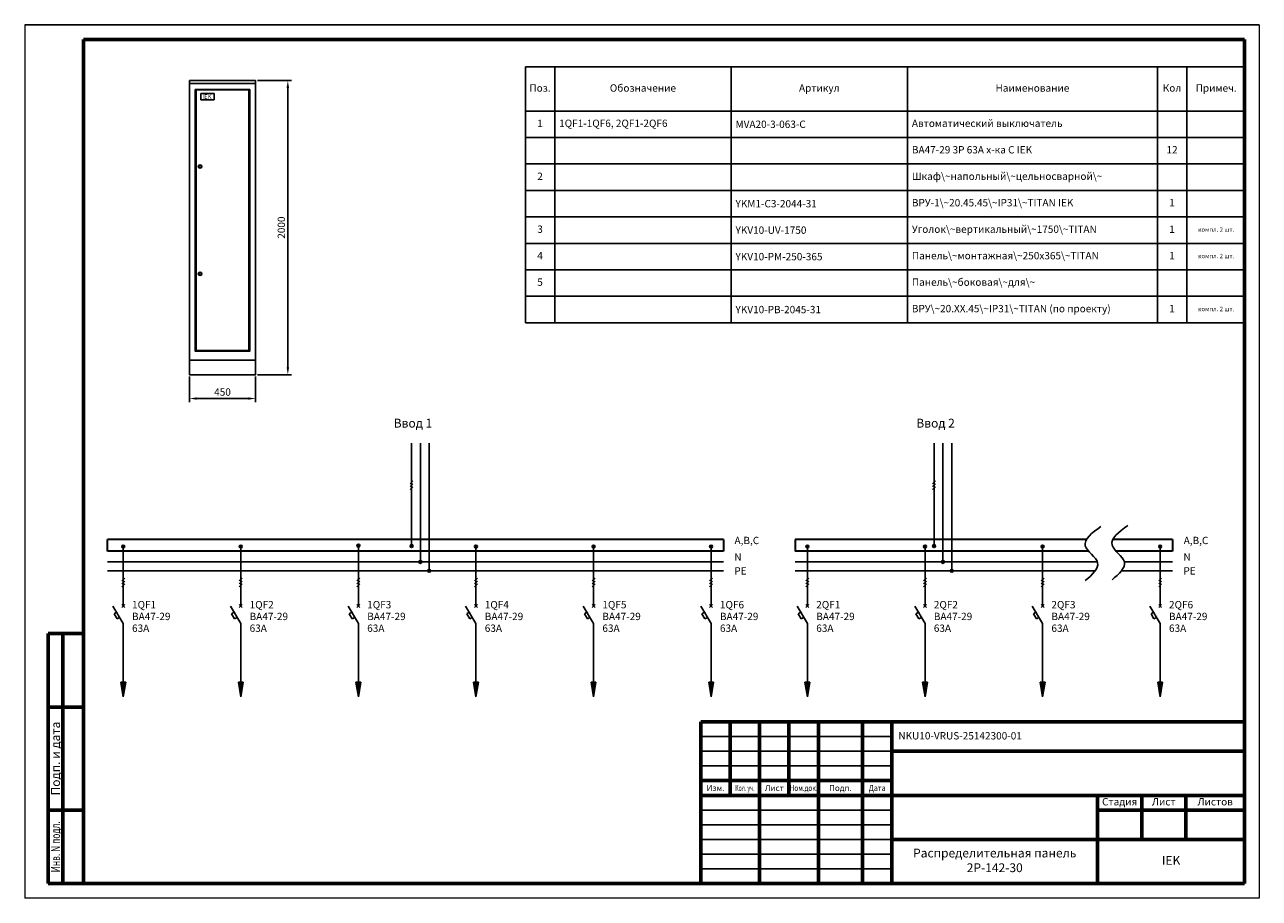
# Model space of a CAD drawing. Units: millimetres. Extents: x 49549 to 49969, y 14035 to 14332.
import ezdxf
from ezdxf.enums import TextEntityAlignment as Align

# ---------------------------------------------------------------- set-up
doc = ezdxf.new("R2010")
doc.units = ezdxf.units.MM
doc.linetypes.add('HIDDEN', pattern=[0.375, 0.25, -0.125])
doc.layers.add('Штамп', color=7, linetype='Continuous', lineweight=18)
doc.styles.add('GOST 2.304', font='CS_Gost2304.shx', dxfattribs={"oblique": 15, "height": 2.5})
doc.styles.get("Standard").update_dxf_attribs({"font": 'arial.ttf'})
doc.dimstyles.new('ISO-25', dxfattribs={"dimtxt": 2.5, "dimasz": 2.5, "dimexe": 1.25, "dimexo": 0.625, "dimtad": 1, "dimdec": 0, "dimlfac": 20, "dimtxsty": 'GOST 2.304', "dimcen": 2.5, "dimadec": 0, "dimazin": 0, "dimtfac": 1, "dimtdec": 0, "dimtmove": 0, "dimatfit": 3, "dimfxl": 0, "dimarcsym": 0})

# ---------------------------------------------------------------- blocks, each defined once
blk = doc.blocks.new('3 фазы')
for p, q in [((2643.65, 2295.35), (2642.65, 2294.36)), ((2643.65, 2294.35), (2642.65, 2293.36)), ((2643.65, 2293.35), (2642.65, 2292.36)), ((2643.16, 2294.4), (2643.16, 2293.37))]:
    blk.add_line(p, q)
blk = doc.blocks.new('вык.авт')
for p, q in [((1.4, -4.12), (1.4, -0.12)), ((1.4, -8.12), (1.4, -4.12)), ((-2.11, -8.12), (1.4, -14.12)), ((0.9, -8.62), (1.9, -7.62)), ((0.9, -7.62), (1.9, -8.62)), ((0.9, -8.62), (1.9, -7.62)), ((-0.86, -10.26), (-1.72, -10.76)), ((-1.72, -10.76), (-0.71, -12.49)), ((0.15, -11.98), (-0.86, -10.26)), ((-0.71, -12.49), (0.15, -11.98)), ((1.4, -14.12), (1.4, -18.12))]:
    blk.add_line(p, q)
at = {"oblique": 10}
for tag, p in [('ПРИМЕЧАНИЕ', (4.4, -5.09)), ('ПОЗИЦИЯ', (4.4, -8.91)), ('МАРКА', (13.82, -12.91)), ('НОМ_ЗНАЧЕНИЕ', (4.4, -17.12))]:
    blk.add_attdef(tag, p, '', height=3, dxfattribs=at)
blk = doc.blocks.new('*D6')
at = {"color": 0, "lineweight": -2}
for p, q in [((49627.83, 14312.68), (49639.43, 14312.68)), ((49638.18, 14310.18), (49638.18, 14215.18)), ((49627.83, 14212.68), (49639.43, 14212.68))]:
    blk.add_line(p, q, dxfattribs=at)
at = {"color": 0}
for points in [[(49637.76, 14310.18), (49638.59, 14310.18), (49638.18, 14312.68)], [(49637.76, 14215.18), (49638.59, 14215.18), (49638.18, 14212.68)]]:
    blk.add_solid(points, dxfattribs=at)
at = {"layer": 'Defpoints', "color": 0}
for p in [(49627.21, 14312.68), (49627.21, 14212.68), (49638.18, 14212.68)]:
    blk.add_point(p, dxfattribs=at)
at = {"color": 0, "insert": (49636.3, 14262.68), "char_height": 2.5, "attachment_point": 5, "rotation": 90, "style": 'GOST 2.304'}
blk.add_mtext('2000', dxfattribs=at)
blk = doc.blocks.new('*D7')
at = {"color": 0, "lineweight": -2}
for p, q in [((49604.71, 14212.05), (49604.71, 14203.34)), ((49627.21, 14212.05), (49627.21, 14203.34)), ((49607.21, 14204.59), (49624.71, 14204.59))]:
    blk.add_line(p, q, dxfattribs=at)
at = {"color": 0}
for points in [[(49607.21, 14205), (49607.21, 14204.17), (49604.71, 14204.59)], [(49624.71, 14205), (49624.71, 14204.17), (49627.21, 14204.59)]]:
    blk.add_solid(points, dxfattribs=at)
at = {"layer": 'Defpoints', "color": 0}
for p in [(49604.71, 14212.68), (49627.21, 14212.68), (49627.21, 14204.59)]:
    blk.add_point(p, dxfattribs=at)
at = {"color": 0, "insert": (49615.96, 14206.46), "char_height": 2.5, "attachment_point": 5, "style": 'GOST 2.304'}
blk.add_mtext('450', dxfattribs=at)
blk = doc.blocks.new('*T8')
at = {"color": 0, "linetype": 'ByBlock', "lineweight": -2}
for p, q in [((0, 0), (245, 0)), ((0, 0), (0, -87)), ((10, 0), (10, -87)), ((70, 0), (70, -87)), ((130, 0), (130, -87)), ((215, 0), (215, -87)), ((225, 0), (225, -87)), ((245, 0), (245, -87)), ((0, -15), (245, -15)), ((0, -24), (245, -24)), ((0, -33), (245, -33)), ((0, -42), (245, -42)), ((0, -51), (245, -51)), ((0, -60), (245, -60)), ((0, -69), (245, -69)), ((0, -78), (245, -78)), ((0, -87), (245, -87))]:
    blk.add_line(p, q, dxfattribs=at)
at = {"color": 0, "style": 'GOST 2.304'}
for s, insert, char_height, width, attachment_point in [('Поз.', (5, -7.5), 2.5, 7, 5), ('Обозначение', (40, -7.5), 2.5, 57, 5), ('Артикул', (100, -7.5), 2.5, 57, 5), ('Наименование', (172.5, -7.5), 2.5, 82, 5), ('Кол', (220, -7.5), 2.5, 7, 5), ('Примеч.', (235, -7.5), 2.5, 17, 5), ('1', (5, -19.5), 2.5, 7, 5), ('1QF1-1QF6, 2QF1-2QF6', (11.5, -19.5), 2.5, 57, 4), ('{\\C256;MVA20-3-063-C}', (71.5, -19.5), 2.5, 57, 4), ('Автоматический выключатель', (131.5, -19.5), 2.5, 82, 4), ('ВА47-29 3Р 63А х-ка С IEK', (131.5, -28.5), 2.5, 82, 4), ('12', (220, -28.5), 2.5, 7, 5), ('2', (5, -37.5), 2.5, 7, 5), ('Шкаф\\~напольный\\~цельносварной\\~', (131.5, -37.5), 2.5, 82, 4), ('{\\C256;YKM1-C3-2044-31 }', (71.5, -46.5), 2.5, 57, 4), ('ВРУ-1\\~20.45.45\\~IP31\\~TITAN IEK', (131.5, -46.5), 2.5, 82, 4), ('1', (220, -46.5), 2.5, 7, 5), ('3', (5, -55.5), 2.5, 7, 5), ('{\\C256;YKV10-UV-1750}', (71.5, -55.5), 2.5, 57, 4), ('Уголок\\~вертикальный\\~1750\\~TITAN', (131.5, -55.5), 2.5, 82, 4), ('1', (220, -55.5), 2.5, 7, 5), ('компл. 2 шт.', (235, -55.5), 1.5, 17, 5), ('4', (5, -64.5), 2.5, 7, 5), ('Панель\\~монтажная\\~250x365\\~TITAN', (131.5, -64.5), 2.5, 82, 4), ('1', (220, -64.5), 2.5, 7, 5), ('{\\C256;YKV10-PM-250-365}', (71.5, -64.5), 2.5, 57, 4), ('компл. 2 шт.', (235, -64.5), 1.5, 17, 5), ('5', (5, -73.5), 2.5, 7, 5), ('Панель\\~боковая\\~для\\~', (131.5, -73.5), 2.5, 82, 4), ('{\\C256;YKV10-PB-2045-31}', (71.5, -82.5), 2.5, 57, 4), ('ВРУ\\~20.ХХ.45\\~IP31\\~TITAN (по проекту)', (131.5, -82.5), 2.5, 82, 4), ('1', (220, -82.5), 2.5, 7, 5), ('компл. 2 шт.', (235, -82.5), 1.5, 17, 5)]:
    blk.add_mtext(s, dxfattribs=dict(at, insert=insert, char_height=char_height, width=width, attachment_point=attachment_point))

msp = doc.modelspace()

# ---------------------------------------------------------------- hatches: boundary and pattern name
h = msp.add_hatch(color=256)
edge = h.paths.add_edge_path()
edge.add_arc((49582.179, 14154.26), 0.5, 0, 360)
h = msp.add_hatch(color=256)
edge = h.paths.add_edge_path()
edge.add_arc((49622.179, 14154.26), 0.5, 0, 360)
h = msp.add_hatch(color=256)
edge = h.paths.add_edge_path()
edge.add_arc((49662.18, 14154.563), 0.5, 0, 360)
h = msp.add_hatch(color=256)
edge = h.paths.add_edge_path()
edge.add_arc((49680.263, 14154.434), 0.5, 0, 360)
h = msp.add_hatch(color=256)
edge = h.paths.add_edge_path()
edge.add_arc((49702.179, 14154.26), 0.5, 0, 360)
h = msp.add_hatch(color=256)
edge = h.paths.add_edge_path()
edge.add_arc((49742.179, 14154.26), 0.5, 0, 360)
h = msp.add_hatch(color=256)
edge = h.paths.add_edge_path()
edge.add_arc((49782.179, 14154.26), 0.5, 0, 360)
h = msp.add_hatch(color=256)
edge = h.paths.add_edge_path()
edge.add_arc((49814.939, 14154.26), 0.5, 0, 360)
h = msp.add_hatch(color=256)
edge = h.paths.add_edge_path()
edge.add_arc((49854.939, 14154.26), 0.5, 0, 360)
h = msp.add_hatch(color=256)
edge = h.paths.add_edge_path()
edge.add_arc((49858.038, 14154.434), 0.5, 0, 360)
h = msp.add_hatch(color=256)
edge = h.paths.add_edge_path()
edge.add_arc((49894.939, 14154.26), 0.5, 0, 360)
h = msp.add_hatch(color=256)
edge = h.paths.add_edge_path()
edge.add_arc((49934.939, 14154.26), 0.5, 0, 360)
h = msp.add_hatch(color=256)
edge = h.paths.add_edge_path()
edge.add_arc((49683.263, 14149.042), 0.5, 0, 360)
h = msp.add_hatch(color=256)
edge = h.paths.add_edge_path()
edge.add_arc((49686.263, 14146.042), 0.5, 0, 360)
h = msp.add_hatch(color=256)
edge = h.paths.add_edge_path()
edge.add_arc((49861.038, 14149.042), 0.5, 0, 360)
h = msp.add_hatch(color=256)
edge = h.paths.add_edge_path()
edge.add_arc((49864.038, 14146.042), 0.5, 0, 360)
for points in [[(49582.179, 14103.205), (49583.012, 14108.205), (49581.346, 14108.205)], [(49622.179, 14103.205), (49623.012, 14108.205), (49621.346, 14108.205)], [(49662.18, 14103.205), (49663.013, 14108.205), (49661.347, 14108.205)], [(49702.179, 14103.205), (49703.012, 14108.205), (49701.346, 14108.205)], [(49742.179, 14103.205), (49743.012, 14108.205), (49741.346, 14108.205)], [(49782.179, 14103.205), (49783.012, 14108.205), (49781.346, 14108.205)], [(49814.939, 14103.205), (49815.772, 14108.205), (49814.106, 14108.205)], [(49854.939, 14103.205), (49855.772, 14108.205), (49854.106, 14108.205)], [(49894.939, 14103.205), (49895.772, 14108.205), (49894.106, 14108.205)], [(49934.939, 14103.205), (49935.772, 14108.205), (49934.106, 14108.205)]]:
    msp.add_hatch(color=256).paths.add_polyline_path(points)

# ---------------------------------------------------------------- linework, layer by layer
at = {"ltscale": 100}
msp.add_line((49968.661, 14331.673), (49548.661, 14331.673), dxfattribs=at)
for p, q in [((49604.709, 14311.678), (49627.209, 14311.678)), ((49604.709, 14217.678), (49627.209, 14217.678)), ((49582.179, 14108.205), (49582.179, 14124.045)), ((49622.179, 14108.205), (49622.179, 14124.045)), ((49662.18, 14108.205), (49662.18, 14124.045)), ((49702.179, 14108.205), (49702.179, 14124.045)), ((49742.179, 14108.205), (49742.179, 14124.045)), ((49742.179, 14108.205), (49742.179, 14124.045)), ((49782.179, 14108.205), (49782.179, 14124.045)), ((49782.179, 14108.205), (49782.179, 14124.045)), ((49814.939, 14108.205), (49814.939, 14124.045)), ((49854.939, 14108.205), (49854.939, 14124.045)), ((49894.939, 14108.205), (49894.939, 14124.045)), ((49934.939, 14108.205), (49934.939, 14124.045)), ((49583.012, 14108.205), (49581.346, 14108.205)), ((49581.346, 14108.205), (49582.179, 14103.205)), ((49582.179, 14103.205), (49583.012, 14108.205)), ((49623.012, 14108.205), (49621.346, 14108.205)), ((49621.346, 14108.205), (49622.179, 14103.205)), ((49622.179, 14103.205), (49623.012, 14108.205)), ((49663.013, 14108.205), (49661.347, 14108.205)), ((49661.347, 14108.205), (49662.18, 14103.205)), ((49662.18, 14103.205), (49663.013, 14108.205)), ((49703.012, 14108.205), (49701.346, 14108.205)), ((49701.346, 14108.205), (49702.179, 14103.205)), ((49702.179, 14103.205), (49703.012, 14108.205)), ((49743.012, 14108.205), (49741.346, 14108.205)), ((49741.346, 14108.205), (49742.179, 14103.205)), ((49742.179, 14103.205), (49743.012, 14108.205)), ((49783.012, 14108.205), (49781.346, 14108.205)), ((49781.346, 14108.205), (49782.179, 14103.205)), ((49782.179, 14103.205), (49783.012, 14108.205)), ((49815.772, 14108.205), (49814.106, 14108.205)), ((49814.106, 14108.205), (49814.939, 14103.205)), ((49814.939, 14103.205), (49815.772, 14108.205)), ((49855.772, 14108.205), (49854.106, 14108.205)), ((49854.106, 14108.205), (49854.939, 14103.205)), ((49854.939, 14103.205), (49855.772, 14108.205)), ((49895.772, 14108.205), (49894.106, 14108.205)), ((49894.106, 14108.205), (49894.939, 14103.205)), ((49894.939, 14103.205), (49895.772, 14108.205)), ((49935.772, 14108.205), (49934.106, 14108.205)), ((49934.106, 14108.205), (49934.939, 14103.205)), ((49934.939, 14103.205), (49935.772, 14108.205))]:
    msp.add_line(p, q)
at = {"lineweight": 30}
msp.add_line((49576.793, 14152.638), (49576.793, 14156.638), dxfattribs=at)
for points in [[(49604.709, 14312.678), (49627.209, 14312.678), (49627.209, 14212.678), (49604.709, 14212.678)], [(49606.709, 14309.678), (49625.209, 14309.678), (49625.209, 14220.678), (49606.709, 14220.678)], [(49606.959, 14309.553), (49624.959, 14309.553), (49624.959, 14220.953), (49606.959, 14220.953)], [(49608.587, 14308.276), (49613.087, 14308.276), (49613.087, 14306.176), (49608.587, 14306.176)]]:
    msp.add_lwpolyline(points, close=True)
at = {"ltscale": 100}
for points in [[(49680.263, 14154.934), (49680.263, 14189.42)], [(49683.263, 14149.042), (49683.263, 14189.42)], [(49686.263, 14146.042), (49686.263, 14189.42)], [(49858.038, 14154.934), (49858.038, 14189.42)], [(49861.038, 14149.042), (49861.038, 14189.42)], [(49864.038, 14146.042), (49864.038, 14189.42)], [(49582.179, 14154.26), (49582.179, 14142.045)], [(49622.179, 14154.26), (49622.179, 14142.045)], [(49662.18, 14154.563), (49662.18, 14142.347)], [(49702.179, 14154.26), (49702.179, 14142.045)], [(49742.179, 14154.26), (49742.179, 14142.045)], [(49782.179, 14154.26), (49782.179, 14142.045)], [(49814.939, 14154.26), (49814.939, 14142.045)], [(49854.939, 14154.26), (49854.939, 14142.045)], [(49854.939, 14154.26), (49854.939, 14142.045)], [(49894.939, 14154.26), (49894.939, 14142.045)], [(49894.939, 14154.26), (49894.939, 14142.045)], [(49934.939, 14154.26), (49934.939, 14142.045)], [(49934.939, 14154.26), (49934.939, 14142.045)], [(49680.572, 14149.042), (49576.862, 14149.042)], [(49681.398, 14146.042), (49576.862, 14146.042)], [(49786.379, 14149.042), (49680.572, 14149.042)], [(49786.379, 14146.042), (49681.398, 14146.042)], [(49913.574, 14149.042), (49810.739, 14149.042)], [(49912.888, 14146.042), (49810.739, 14146.042)], [(49939.139, 14146.042), (49921.785, 14146.042)], [(49939.139, 14149.042), (49922.761, 14149.042)]]:
    msp.add_lwpolyline(points, dxfattribs=at)
at = {"lineweight": 30, "ltscale": 100}
for points in [[(49679.591, 14156.638), (49576.793, 14156.638)], [(49786.379, 14156.638), (49679.591, 14156.638)], [(49786.379, 14156.638), (49786.379, 14152.638)], [(49810.739, 14156.638), (49810.739, 14152.638)], [(49909.836, 14156.638), (49810.739, 14156.638)], [(49939.139, 14156.638), (49918.791, 14156.638)], [(49939.139, 14156.638), (49939.139, 14152.638)], [(49678.027, 14152.638), (49576.793, 14152.638)], [(49786.379, 14152.638), (49678.027, 14152.638)], [(49910.659, 14152.638), (49810.739, 14152.638)], [(49939.139, 14152.638), (49920.002, 14152.638)]]:
    msp.add_lwpolyline(points, dxfattribs=at)
for centre, radius in [((49608.331, 14283.453), 0.6), ((49608.331, 14283.453), 0.428), ((49608.331, 14246.953), 0.6), ((49608.331, 14246.953), 0.428), ((49582.179, 14154.26), 0.5), ((49622.179, 14154.26), 0.5), ((49662.18, 14154.563), 0.5), ((49680.263, 14154.434), 0.5), ((49702.179, 14154.26), 0.5), ((49742.179, 14154.26), 0.5), ((49782.179, 14154.26), 0.5), ((49814.939, 14154.26), 0.5), ((49854.939, 14154.26), 0.5), ((49858.038, 14154.434), 0.5), ((49894.939, 14154.26), 0.5), ((49934.939, 14154.26), 0.5), ((49683.263, 14149.042), 0.5), ((49686.263, 14146.042), 0.5), ((49861.038, 14149.042), 0.5), ((49864.038, 14146.042), 0.5)]:
    msp.add_circle(centre, radius)
at = {"ltscale": 100}
for points in [[(49914.807, 14161.131), (49909.473, 14154.47), (49913.664, 14148.76), (49909.473, 14142.669)], [(49923.907, 14161.398), (49918.574, 14154.737), (49922.764, 14149.027), (49918.574, 14142.937)]]:
    msp.add_spline(points, degree=3, dxfattribs=at)
at = {"layer": 'Штамп', "ltscale": 0.083333}
for p, q in [((49548.661, 14331.673), (49548.661, 14034.673)), ((49548.661, 14331.673), (49968.661, 14331.673)), ((49968.661, 14331.673), (49968.661, 14034.673)), ((49968.661, 14034.673), (49548.661, 14034.673))]:
    msp.add_line(p, q, dxfattribs=at)
at = {"layer": 'Штамп', "lineweight": 60, "ltscale": 0.083333}
for p, q in [((49963.661, 14326.673), (49568.661, 14326.673)), ((49568.661, 14326.673), (49568.661, 14039.673)), ((49963.661, 14039.673), (49963.661, 14326.673)), ((49556.661, 14039.673), (49961.568, 14039.673))]:
    msp.add_line(p, q, dxfattribs=at)
at = {"layer": 'Штамп', "linetype": 'Continuous', "lineweight": 60}
for p, q in [((49556.661, 14039.673), (49556.661, 14124.673)), ((49556.661, 14124.673), (49568.661, 14124.673)), ((49561.661, 14039.673), (49561.661, 14124.673)), ((49556.661, 14099.673), (49568.661, 14099.673)), ((49556.661, 14064.673), (49568.661, 14064.673)), ((49568.661, 14039.673), (49556.661, 14039.673))]:
    msp.add_line(p, q, dxfattribs=at)
at = {"layer": 'Штамп', "linetype": 'Continuous', "lineweight": 60, "ltscale": 0.5}
for p, q in [((49778.661, 14094.673), (49963.661, 14094.673)), ((49778.661, 14039.673), (49778.661, 14094.673)), ((49788.661, 14094.673), (49788.661, 14069.673)), ((49798.661, 14094.673), (49798.661, 14039.673)), ((49808.661, 14094.673), (49808.661, 14069.673)), ((49818.661, 14094.673), (49818.661, 14039.673)), ((49833.661, 14094.673), (49833.661, 14039.673)), ((49843.661, 14039.673), (49843.661, 14094.663)), ((49963.661, 14039.673), (49963.661, 14094.673)), ((49843.661, 14084.673), (49963.661, 14084.673)), ((49778.661, 14074.673), (49843.661, 14074.673)), ((49778.661, 14069.673), (49963.661, 14069.673)), ((49913.661, 14039.673), (49913.661, 14069.673)), ((49913.661, 14069.673), (49913.661, 14039.673)), ((49928.661, 14069.673), (49928.661, 14054.673)), ((49943.661, 14069.673), (49943.661, 14054.673)), ((49913.661, 14064.673), (49963.661, 14064.673)), ((49843.661, 14054.673), (49963.661, 14054.673)), ((49778.661, 14039.673), (49963.661, 14039.673))]:
    msp.add_line(p, q, dxfattribs=at)
at = {"layer": 'Штамп', "linetype": 'Continuous', "lineweight": 25, "ltscale": 0.5}
for p, q in [((49778.661, 14089.673), (49843.661, 14089.673)), ((49778.661, 14084.673), (49843.661, 14084.673)), ((49778.661, 14079.673), (49843.661, 14079.673)), ((49778.661, 14064.673), (49843.661, 14064.673)), ((49778.661, 14059.673), (49843.661, 14059.673)), ((49778.661, 14054.673), (49843.661, 14054.673)), ((49778.661, 14049.673), (49843.661, 14049.673)), ((49778.661, 14044.673), (49843.661, 14044.673))]:
    msp.add_line(p, q, dxfattribs=at)
at = {"layer": 'Штамп', "ltscale": 0.5}
for p, q in [((49913.661, 14069.673), (49963.661, 14069.673)), ((49963.661, 14069.673), (49963.661, 14053.562))]:
    msp.add_line(p, q, dxfattribs=at)

# ---------------------------------------------------------------- block references
msp.add_blockref('*T8', (49718.975, 14317.328))
at = {"ltscale": 100}
for p in [(47037.107, 11881.267), (47214.882, 11881.267), (46939.023, 11848.19), (46979.023, 11848.19), (47019.024, 11848.19), (47059.023, 11848.19), (47099.023, 11848.19), (47139.023, 11848.19), (47171.783, 11848.19), (47211.783, 11848.19), (47251.783, 11848.19), (47291.783, 11848.19)]:
    msp.add_blockref('3 фазы', p, dxfattribs=at)
ref = msp.add_blockref('вык.авт', (49580.779, 14142.164), dxfattribs=at)
ref.add_attrib('МАРКА', 'ВА47-29', (49585.179, 14129.249), dxfattribs={"height": 2.5, "style": 'GOST 2.304', "oblique": 15})
ref.add_attrib('ПОЗИЦИЯ', '1QF1', (49585.179, 14133.249), dxfattribs={"height": 2.5, "style": 'GOST 2.304', "oblique": 15})
ref.add_attrib('НОМ_ЗНАЧЕНИЕ', '63A', (49585.179, 14125.249), dxfattribs={"height": 2.5, "style": 'GOST 2.304', "oblique": 15})
ref = msp.add_blockref('вык.авт', (49620.779, 14142.164), dxfattribs=at)
ref.add_attrib('МАРКА', 'ВА47-29', (49625.179, 14129.249), dxfattribs={"height": 2.5, "style": 'GOST 2.304', "oblique": 15})
ref.add_attrib('ПОЗИЦИЯ', '1QF2', (49625.179, 14133.249), dxfattribs={"height": 2.5, "style": 'GOST 2.304', "oblique": 15})
ref.add_attrib('НОМ_ЗНАЧЕНИЕ', '63A', (49625.179, 14125.249), dxfattribs={"height": 2.5, "style": 'GOST 2.304', "oblique": 15})
ref = msp.add_blockref('вык.авт', (49660.78, 14142.164), dxfattribs=at)
ref.add_attrib('МАРКА', 'ВА47-29', (49665.18, 14129.249), dxfattribs={"height": 2.5, "style": 'GOST 2.304', "oblique": 15})
ref.add_attrib('ПОЗИЦИЯ', '1QF3', (49665.18, 14133.249), dxfattribs={"height": 2.5, "style": 'GOST 2.304', "oblique": 15})
ref.add_attrib('НОМ_ЗНАЧЕНИЕ', '63A', (49665.18, 14125.249), dxfattribs={"height": 2.5, "style": 'GOST 2.304', "oblique": 15})
ref = msp.add_blockref('вык.авт', (49700.779, 14142.164), dxfattribs=at)
ref.add_attrib('МАРКА', 'ВА47-29', (49705.179, 14129.249), dxfattribs={"height": 2.5, "style": 'GOST 2.304', "oblique": 15})
ref.add_attrib('ПОЗИЦИЯ', '1QF4', (49705.179, 14133.249), dxfattribs={"height": 2.5, "style": 'GOST 2.304', "oblique": 15})
ref.add_attrib('НОМ_ЗНАЧЕНИЕ', '63A', (49705.179, 14125.249), dxfattribs={"height": 2.5, "style": 'GOST 2.304', "oblique": 15})
ref = msp.add_blockref('вык.авт', (49740.779, 14142.164), dxfattribs=at)
ref.add_attrib('МАРКА', 'ВА47-29', (49745.179, 14129.249), dxfattribs={"height": 2.5, "style": 'GOST 2.304', "oblique": 15})
ref.add_attrib('ПОЗИЦИЯ', '1QF5', (49745.179, 14133.249), dxfattribs={"height": 2.5, "style": 'GOST 2.304', "oblique": 15})
ref.add_attrib('НОМ_ЗНАЧЕНИЕ', '63A', (49745.179, 14125.249), dxfattribs={"height": 2.5, "style": 'GOST 2.304', "oblique": 15})
ref = msp.add_blockref('вык.авт', (49780.779, 14142.164), dxfattribs=at)
ref.add_attrib('МАРКА', 'ВА47-29', (49785.179, 14129.249), dxfattribs={"height": 2.5, "style": 'GOST 2.304', "oblique": 15})
ref.add_attrib('ПОЗИЦИЯ', '1QF6', (49785.179, 14133.249), dxfattribs={"height": 2.5, "style": 'GOST 2.304', "oblique": 15})
ref.add_attrib('НОМ_ЗНАЧЕНИЕ', '63A', (49785.179, 14125.249), dxfattribs={"height": 2.5, "style": 'GOST 2.304', "oblique": 15})
ref = msp.add_blockref('вык.авт', (49813.539, 14142.164), dxfattribs=at)
ref.add_attrib('МАРКА', 'ВА47-29', (49817.939, 14129.249), dxfattribs={"height": 2.5, "style": 'GOST 2.304', "oblique": 15})
ref.add_attrib('ПОЗИЦИЯ', '2QF1', (49817.939, 14133.249), dxfattribs={"height": 2.5, "style": 'GOST 2.304', "oblique": 15})
ref.add_attrib('НОМ_ЗНАЧЕНИЕ', '63A', (49817.939, 14125.249), dxfattribs={"height": 2.5, "style": 'GOST 2.304', "oblique": 15})
ref = msp.add_blockref('вык.авт', (49853.539, 14142.164), dxfattribs=at)
ref.add_attrib('МАРКА', 'ВА47-29', (49857.939, 14129.249), dxfattribs={"height": 2.5, "style": 'GOST 2.304', "oblique": 15})
ref.add_attrib('ПОЗИЦИЯ', '2QF2', (49857.939, 14133.249), dxfattribs={"height": 2.5, "style": 'GOST 2.304', "oblique": 15})
ref.add_attrib('НОМ_ЗНАЧЕНИЕ', '63A', (49857.939, 14125.249), dxfattribs={"height": 2.5, "style": 'GOST 2.304', "oblique": 15})
ref = msp.add_blockref('вык.авт', (49893.539, 14142.164), dxfattribs=at)
ref.add_attrib('МАРКА', 'ВА47-29', (49897.939, 14129.249), dxfattribs={"height": 2.5, "style": 'GOST 2.304', "oblique": 15})
ref.add_attrib('ПОЗИЦИЯ', '2QF3', (49897.939, 14133.249), dxfattribs={"height": 2.5, "style": 'GOST 2.304', "oblique": 15})
ref.add_attrib('НОМ_ЗНАЧЕНИЕ', '63A', (49897.939, 14125.249), dxfattribs={"height": 2.5, "style": 'GOST 2.304', "oblique": 15})
ref = msp.add_blockref('вык.авт', (49933.539, 14142.164), dxfattribs=at)
ref.add_attrib('МАРКА', 'ВА47-29', (49937.939, 14129.249), dxfattribs={"height": 2.5, "style": 'GOST 2.304', "oblique": 15})
ref.add_attrib('ПОЗИЦИЯ', '2QF6', (49937.939, 14133.249), dxfattribs={"height": 2.5, "style": 'GOST 2.304', "oblique": 15})
ref.add_attrib('НОМ_ЗНАЧЕНИЕ', '63A', (49937.939, 14125.249), dxfattribs={"height": 2.5, "style": 'GOST 2.304', "oblique": 15})

# ---------------------------------------------------------------- texts
at = {"style": 'GOST 2.304'}
for s, width, insert, char_height, attachment_point in [('IEK', 0.15649, (49609.079, 14307.97), 1.5, 1), ('NKU10-VRUS-25142300-01', 113.72674, (49845.869, 14089.921), 2.5, 4)]:
    msp.add_mtext_dynamic_manual_height_columns(s, width=width, gutter_width=12.5, heights=[0], dxfattribs=dict(at, insert=insert, char_height=char_height, attachment_point=attachment_point))
at = {"linetype": 'HIDDEN', "ltscale": 100, "char_height": 2.5, "attachment_point": 1, "style": 'GOST 2.304'}
for s, insert, width in [('A,B,C', (49790.147, 14157.575), 16.71694), ('A,B,C', (49942.939, 14157.575), 16.71694), ('N', (49790.067, 14151.953), 0.14243), ('N', (49942.859, 14151.953), 0.14243), ('PE', (49790.067, 14147.247), 0.14243), ('PE', (49942.859, 14147.247), 0.14243)]:
    msp.add_mtext(s, dxfattribs=dict(at, insert=insert, width=width))
at = {"layer": 'Штамп', "color": 0, "style": 'GOST 2.304', "oblique": 15}
msp.add_text('Подп. и дата', height=3, rotation=90, dxfattribs=at).set_placement((49559.161, 14082.173), align=Align.MIDDLE_CENTER)
at = {"layer": 'Штамп', "color": 0, "ltscale": 0.5, "style": 'GOST 2.304', "oblique": 15}
for s, p in [('Изм.', (49783.661, 14072.173)), ('Лист', (49803.661, 14072.173)), ('Подп.', (49826.161, 14072.173))]:
    msp.add_text(s, height=2, dxfattribs=at).set_placement(p, align=Align.MIDDLE_CENTER)
for s, width, p in [('Кол. уч.', 0.65, (49793.661, 14072.173)), ('Ном.док.', 0.8, (49813.661, 14072.173)), ('Дата', 0.9, (49838.661, 14072.173))]:
    msp.add_text(s, height=2, dxfattribs=dict(at, width=width)).set_placement(p, align=Align.MIDDLE_CENTER)
at = {"layer": 'Штамп', "color": 0, "style": 'GOST 2.304', "oblique": 15, "width": 0.7}
msp.add_text('Инв. N подл.', height=3, rotation=90, dxfattribs=at).set_placement((49559.161, 14052.173), align=Align.MIDDLE_CENTER)
at = {"layer": 'Штамп', "lineweight": 25, "ltscale": 0.5, "char_height": 3, "width": 50, "attachment_point": 5, "style": 'GOST 2.304'}
for s, insert in [('Ввод 1', (49680.758, 14195.822)), ('Ввод 2', (49858.534, 14195.822)), ('IEK', (49938.661, 14047.173))]:
    msp.add_mtext(s, dxfattribs=dict(at, insert=insert))
at = {"layer": 'Штамп', "color": 0, "ltscale": 100, "char_height": 2.5, "attachment_point": 5, "style": 'GOST 2.304'}
for s, insert, width in [('Стадия', (49921.161, 14067.173), 15), ('Лист', (49936.161, 14067.173), 15), ('Листов', (49953.661, 14067.173), 20)]:
    msp.add_mtext(s, dxfattribs=dict(at, insert=insert, width=width))
at = {"layer": 'Штамп', "color": 0, "ltscale": 0.5, "insert": (49878.661, 14047.173), "char_height": 3, "width": 70, "attachment_point": 5, "style": 'GOST 2.304'}
msp.add_mtext('Распределительная панель\\P2Р-142-30', dxfattribs=at)

# ---------------------------------------------------------------- dimensions: what is measured, and where the dimension line sits
dim = msp.add_linear_dim(base=(49638.177, 14212.678), p1=(49627.209, 14312.678), p2=(49627.209, 14212.678), angle=90, dimstyle='ISO-25')
dim.commit()
dim.dimension.update_dxf_attribs({"geometry": '*D6', "text_midpoint": (49638.177, 14262.678), "dimtype": 160})
dim = msp.add_linear_dim(base=(49627.209, 14204.587), p1=(49604.709, 14212.678), p2=(49627.209, 14212.678), dimstyle='ISO-25')
dim.commit()
dim.dimension.update_dxf_attribs({"geometry": '*D7', "text_midpoint": (49615.959, 14206.462)})

doc.saveas('drawing.dxf')
